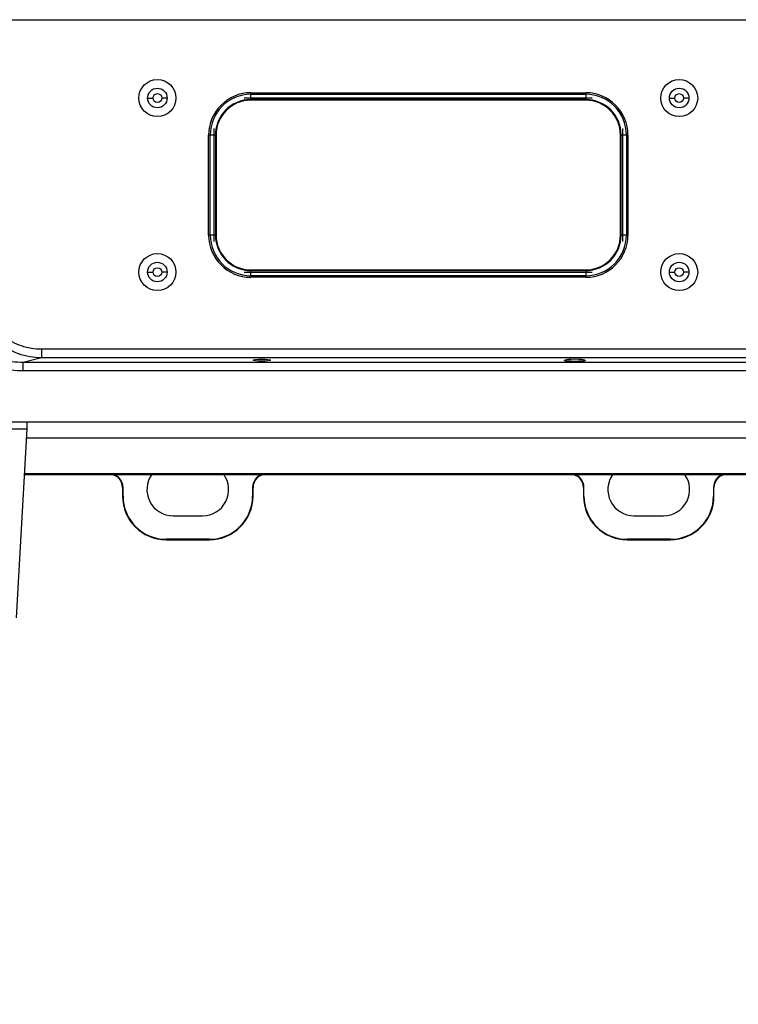
# Model space of a CAD drawing. Units: millimetres. Extents: x 2740 to 9580, y -5694 to -3885.
# Drawn here: x 6333 to 6498, y -5371 to -5145 of the extents above; entities that cross this region are included whole.
import ezdxf

# ---------------------------------------------------------------- set-up
doc = ezdxf.new("R2010")
doc.units = ezdxf.units.MM
doc.header["$LTSCALE"] = 46.255
doc.header["$PDMODE"] = 3
doc.header["$PDSIZE"] = 8
doc.layers.get('0').update_dxf_attribs({"linetype": 'CONTINUOUS'})
doc.layers.get('Defpoints').update_dxf_attribs({"linetype": 'CONTINUOUS'})
doc.layers.add('02___PRT_ALL_AXES', color=7, linetype='CONTINUOUS')
doc.styles.get("Standard").update_dxf_attribs({"font": 'SimSun.ttf'})
doc.dimstyles.get("Standard").update_dxf_attribs({"dimtxt": 15, "dimasz": 20, "dimexe": 5, "dimexo": 2, "dimgap": 5, "dimtad": 1, "dimtoh": 1, "dimzin": 0, "dimdsep": 46, "dimtxsty": 'Standard', "dimcen": 0, "dimadec": 0, "dimazin": 0, "dimtp": 0.01, "dimtm": 0.01, "dimtfac": 1, "dimtofl": 0, "dimtmove": 0, "dimatfit": 3, "dimfxl": 1, "dimtolj": 1, "dimtzin": 0, "dimarcsym": 0})

# ---------------------------------------------------------------- blocks, each defined once
blk = doc.blocks.new('*D37')
at = {"color": 3, "lineweight": -2, "transparency": 16777216}
for p, q in [((6317.25, -5371.41), (6317.25, -5446.38)), ((6532.25, -5371.41), (6532.25, -5446.38)), ((6337.25, -5441.38), (6402.6, -5441.38)), ((6512.25, -5441.38), (6446.9, -5441.38))]:
    blk.add_line(p, q, dxfattribs=at)
at = {"color": 3, "lineweight": 200, "transparency": 16777216}
for points in [[(6337.25, -5438.04), (6337.25, -5444.71), (6317.25, -5441.38)], [(6512.25, -5438.04), (6512.25, -5444.71), (6532.25, -5441.38)]]:
    blk.add_solid(points, dxfattribs=at)
at = {"layer": 'Defpoints', "color": 0, "lineweight": 200, "transparency": 16777216}
for p in [(6317.25, -5369.41), (6532.25, -5369.41), (6532.25, -5441.38)]:
    blk.add_point(p, dxfattribs=at)
at = {"color": 3, "transparency": 16777216, "insert": (6424.75, -5441.38), "char_height": 10, "attachment_point": 5}
blk.add_mtext('\\A1;215.0', dxfattribs=at)

msp = doc.modelspace()

# ---------------------------------------------------------------- linework, layer by layer
at = {"color": 7, "linetype": 'Continuous'}
for p, q in [((6328.635, -5144.912), (6520.857, -5144.912)), ((6362.496, -5162.912), (6363.746, -5162.912)), ((6366.996, -5162.912), (6365.746, -5162.912)), ((6464.746, -5162.912), (6384.746, -5162.912)), ((6386.246, -5161.705), (6463.246, -5161.705)), ((6386.246, -5163.412), (6386.246, -5161.705)), ((6386.246, -5162.058), (6463.246, -5162.058)), ((6463.246, -5163.265), (6386.246, -5163.265)), ((6463.246, -5163.412), (6386.246, -5163.412)), ((6463.246, -5161.705), (6463.246, -5163.412)), ((6482.496, -5162.912), (6483.746, -5162.912)), ((6486.996, -5162.912), (6485.746, -5162.912)), ((6377.746, -5169.912), (6377.746, -5195.912)), ((6471.746, -5195.912), (6471.746, -5169.912)), ((6378.246, -5171.412), (6376.539, -5171.412)), ((6376.539, -5194.412), (6376.539, -5171.412)), ((6376.892, -5194.412), (6376.892, -5171.412)), ((6378.1, -5171.412), (6378.1, -5194.412)), ((6378.246, -5171.412), (6378.246, -5194.412)), ((6472.953, -5171.412), (6471.246, -5171.412)), ((6471.246, -5194.412), (6471.246, -5171.412)), ((6471.392, -5194.412), (6471.392, -5171.412)), ((6472.6, -5171.412), (6472.6, -5194.412)), ((6472.953, -5171.412), (6472.953, -5194.412)), ((6378.246, -5194.412), (6376.539, -5194.412)), ((6472.953, -5194.412), (6471.246, -5194.412)), ((6362.496, -5202.912), (6363.746, -5202.912)), ((6366.996, -5202.912), (6365.746, -5202.912)), ((6384.746, -5202.912), (6464.746, -5202.912)), ((6386.246, -5202.412), (6463.246, -5202.412)), ((6386.246, -5204.119), (6386.246, -5202.412)), ((6386.246, -5202.558), (6463.246, -5202.558)), ((6463.246, -5203.765), (6386.246, -5203.765)), ((6463.246, -5204.119), (6386.246, -5204.119)), ((6463.246, -5202.412), (6463.246, -5204.119)), ((6482.496, -5202.912), (6483.746, -5202.912)), ((6486.996, -5202.912), (6485.746, -5202.912)), ((6511.385, -5220.646), (6338.107, -5220.646)), ((6338.107, -5220.646), (6338.107, -5222.631)), ((6338.107, -5222.631), (6333.926, -5223.681)), ((6515.566, -5223.681), (6333.926, -5223.681)), ((6333.926, -5225.648), (6333.926, -5223.681)), ((6511.385, -5222.631), (6338.107, -5222.631)), ((6515.566, -5225.648), (6333.926, -5225.648)), ((6565.163, -5237.412), (6284.33, -5237.412)), ((6334.625, -5241.012), (6514.867, -5241.012)), ((6334.143, -5249.412), (6515.349, -5249.412)), ((6515.344, -5249.312), (6334.148, -5249.312)), ((6356.746, -5252.412), (6356.846, -5252.412)), ((6356.746, -5252.412), (6356.746, -5254.412)), ((6356.846, -5254.412), (6356.846, -5252.412)), ((6386.646, -5252.412), (6386.746, -5252.412)), ((6386.646, -5252.412), (6386.646, -5254.412)), ((6386.746, -5254.412), (6386.746, -5252.412)), ((6462.746, -5252.412), (6462.846, -5252.412)), ((6462.746, -5252.412), (6462.746, -5254.412)), ((6462.846, -5254.412), (6462.846, -5252.412)), ((6492.646, -5252.412), (6492.746, -5252.412)), ((6492.646, -5252.412), (6492.646, -5254.412)), ((6492.746, -5254.412), (6492.746, -5252.412)), ((6356.846, -5254.412), (6356.746, -5254.412)), ((6386.746, -5254.412), (6386.646, -5254.412)), ((6462.846, -5254.412), (6462.746, -5254.412)), ((6492.746, -5254.412), (6492.646, -5254.412)), ((6368.346, -5258.912), (6375.146, -5258.912)), ((6474.346, -5258.912), (6481.146, -5258.912)), ((6376.746, -5264.312), (6366.746, -5264.312)), ((6366.746, -5264.412), (6366.746, -5264.312)), ((6366.746, -5264.412), (6376.746, -5264.412)), ((6376.746, -5264.312), (6376.746, -5264.412)), ((6482.746, -5264.312), (6472.746, -5264.312)), ((6472.746, -5264.412), (6472.746, -5264.312)), ((6472.746, -5264.412), (6482.746, -5264.412)), ((6482.746, -5264.312), (6482.746, -5264.412))]:
    msp.add_line(p, q, dxfattribs=at)
for centre, radius in [((6364.746, -5162.912), 4.25), ((6484.746, -5162.912), 4.25), ((6364.746, -5162.912), 2.25), ((6484.746, -5162.912), 2.25), ((6364.746, -5162.912), 1), ((6484.746, -5162.912), 1), ((6364.746, -5202.912), 4.25), ((6484.746, -5202.912), 4.25), ((6364.746, -5202.912), 2.25), ((6364.746, -5202.912), 1), ((6484.746, -5202.912), 2.25), ((6484.746, -5202.912), 1)]:
    msp.add_circle(centre, radius, dxfattribs=at)
for centre, radius, start, end in [((6386.246, -5171.412), 9.707, 90, 180), ((6386.246, -5171.412), 9.354, 90, 180), ((6386.246, -5171.412), 8.146, 90, 180), ((6386.246, -5171.412), 8, 90, 180), ((6463.246, -5171.412), 9.707, 0, 90), ((6463.246, -5171.412), 9.354, 0, 90), ((6463.246, -5171.412), 8.146, 0, 90), ((6463.246, -5171.412), 8, 360, 90), ((6386.246, -5194.412), 9.707, 180, 270), ((6386.246, -5194.412), 9.354, 180, 270), ((6386.246, -5194.412), 8.146, 180, 270), ((6386.246, -5194.412), 8, 180, 270), ((6463.246, -5194.412), 9.707, 270, 0), ((6463.246, -5194.412), 9.354, 270, 360), ((6463.246, -5194.412), 8.146, 270, 360), ((6463.246, -5194.412), 8, 270, 0), ((6353.746, -5252.412), 3, 0, 90), ((6353.746, -5252.412), 3.1, 0, 78.07646), ((6368.346, -5252.912), 6, 143.97621, 270), ((6375.146, -5252.912), 6, 270, 36.02124), ((6389.746, -5252.412), 3.1, 101.92479, 180), ((6389.746, -5252.412), 3, 90, 180), ((6459.746, -5252.412), 3, 0, 90), ((6459.746, -5252.412), 3.1, 0, 78.07646), ((6474.346, -5252.912), 6, 143.97621, 270), ((6481.146, -5252.912), 6, 270, 36.02124), ((6495.746, -5252.412), 3.1, 101.92479, 180), ((6495.746, -5252.412), 3, 90, 180), ((6366.746, -5254.412), 10, 180, 270), ((6366.746, -5254.412), 9.9, 180, 270), ((6376.746, -5254.412), 10, 270, 0), ((6376.746, -5254.412), 9.9, 270, 0), ((6472.746, -5254.412), 10, 180, 270), ((6472.746, -5254.412), 9.9, 180, 270), ((6482.746, -5254.412), 10, 270, 0), ((6482.746, -5254.412), 9.9, 270, 0)]:
    msp.add_arc(centre, radius, start, end, dxfattribs=at)
at = {"color": 2, "linetype": 'Continuous'}
msp.add_ellipse((6460.746, -5223.162), major_axis=(2.5, 0), ratio=0.125, start_param=-3.1415927, end_param=0, dxfattribs=at)
at = {"color": 7, "linetype": 'Continuous'}
msp.add_ellipse((6460.746, -5223.162), major_axis=(2.25, 0), ratio=0.125, dxfattribs=at)
for points, knots in [([(6338.107, -5222.631), (6336.314, -5222.618), (6332.702, -5221.997), (6328.728, -5219.688), (6326.254, -5217.053), (6324.829, -5214.734), (6323.917, -5212.17), (6323.681, -5210.368), (6323.658, -5209.468)], [0, 0, 0, 0, 0.2494558, 0.4988261, 0.6240969, 0.7493864, 0.8746995, 1, 1, 1, 1]), ([(6338.107, -5220.646), (6336.55, -5220.646), (6333.413, -5220.151), (6329.235, -5217.856), (6326.234, -5214.118), (6325.477, -5210.984), (6325.446, -5209.433)], [0, 0, 0, 0, 0.2504129, 0.5005574, 0.7503652, 1, 1, 1, 1]), ([(6333.926, -5225.648), (6331.991, -5225.648), (6328.093, -5225.074), (6322.818, -5222.409), (6318.808, -5218.034), (6317.486, -5214.268), (6317.233, -5212.354)], [0, 0, 0, 0, 0.2503623, 0.5004857, 0.7503277, 1, 1, 1, 1]), ([(6333.926, -5223.681), (6332.213, -5223.693), (6328.76, -5223.23), (6324.041, -5220.972), (6320.408, -5217.165), (6319.216, -5213.825), (6318.999, -5212.13)], [0, 0, 0, 0, 0.2502487, 0.5003669, 0.750276, 1, 1, 1, 1])]:
    msp.add_open_spline(points, degree=3, knots=knots, dxfattribs=at)
at = {"layer": '02___PRT_ALL_AXES', "color": 7, "linetype": 'Continuous'}
for p, q in [((6334.746, -5237.412), (6334.746, -5238.912)), ((6304.746, -5238.912), (6334.746, -5238.912)), ((6334.746, -5238.912), (6332.246, -5282.412))]:
    msp.add_line(p, q, dxfattribs=at)
msp.add_ellipse((6388.746, -5223.162), major_axis=(2, 0), ratio=0.125, dxfattribs=at)

# ---------------------------------------------------------------- dimensions: what is measured, and where the dimension line sits
dim = msp.add_linear_dim(base=(6532.246, -5441.378), p1=(6317.246, -5369.412), p2=(6532.246, -5369.412), dimstyle='Standard', override={"dimtxt": 10, "dimtad": 0, "dimtoh": 1, "dimdec": 1, "dimcen": 7.569, "dimclrd": 3, "dimclre": 3, "dimclrt": 3, "dimtol": 0, "dimtdec": 1})
dim.commit()
dim.dimension.update_dxf_attribs({"geometry": '*D37', "text_midpoint": (6424.746, -5441.378)})

doc.saveas('drawing.dxf')
